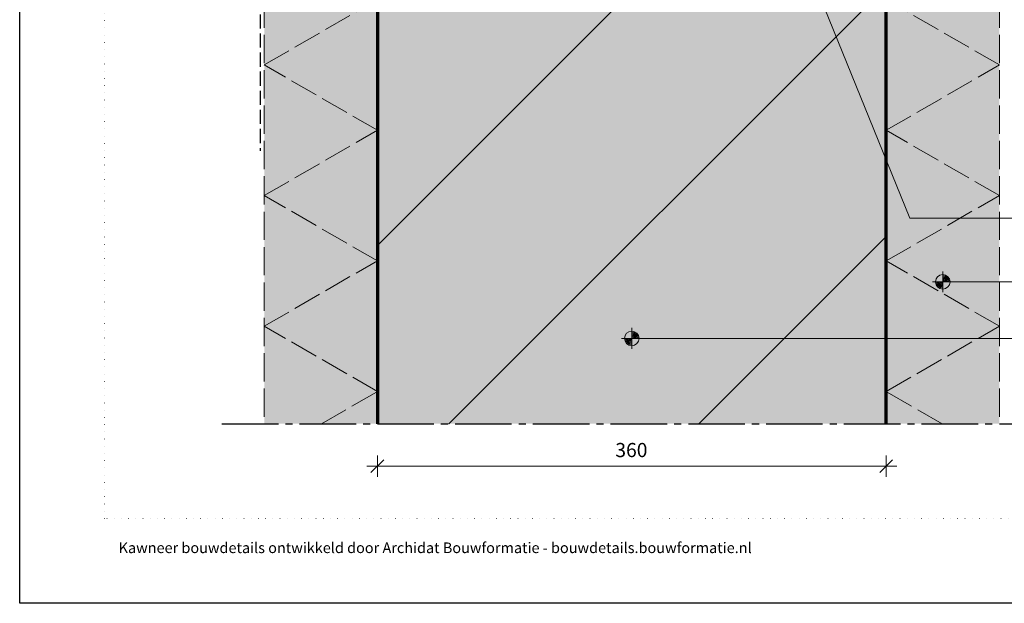
# Model space of a CAD drawing. Units: millimetres. Extents: x 0 to 1050, y 0 to 1485.
# Drawn here: x 0 to 697, y 0 to 413 of the extents above; entities that cross this region are included whole.
import ezdxf

# ---------------------------------------------------------------- set-up
doc = ezdxf.new("R2010")
doc.units = ezdxf.units.MM
doc.header["$PDMODE"] = 65
for name, pattern in [('PUNKT2_S9', [5, 0, -5]), ('STRICHLINIE2_S3', [25, 20, -5]), ('STRICHPUNKT2_S5', [55, 40, -5, 5, -5]), ('VERDECKT2_S2', [13.5, 10, -3.5])]:
    doc.linetypes.add(name, pattern=pattern)
for name, color, linetype, lineweight in [('AANHAALLIJN', 7, 'Continuous', 18), ('AFBREEKLIJNEN', 7, 'Continuous', 35), ('DILALATIEVOEG EN AFDICHTING', 5, 'Continuous', 35), ('Maatlijnen 1_5', 7, 'Continuous', 18), ('PREFAB BETON', 7, 'Continuous', 25), ('PS FUNDERINGSBEKISTING', 2, 'Continuous', 100)]:
    doc.layers.add(name, color=color, linetype=linetype, lineweight=lineweight)
doc.styles.add('TAHOMA', font='tahoma.ttf')
doc.styles.add('Trebuchet MS', font='trebuc.ttf')
doc.dimstyles.new('_DIMSTYLE_3', dxfattribs={"dimtxt": 10, "dimasz": 15, "dimexe": 0, "dimexo": 0.001, "dimgap": 5, "dimtad": 2, "dimdec": 0, "dimrnd": 0.1, "dimzin": 12, "dimdsep": 46, "dimtxsty": 'Trebuchet MS', "dimblk1": 'ALL_ML_STRICH', "dimblk2": 'ALL_ML_STRICH', "dimsah": 1, "dimcen": 0, "dimse1": 1, "dimse2": 1, "dimclrd": 30, "dimclre": 30, "dimclrt": 30, "dimadec": 0, "dimazin": 0, "dimtfac": 1, "dimtdec": 0, "dimtix": 1, "dimtmove": 2, "dimatfit": 3, "dimfxl": 1, "dimtzin": 0, "dimlwd": 0, "dimlwe": 18, "dimarcsym": 0})

# ---------------------------------------------------------------- blocks, each defined once
blk = doc.blocks.new('ALL_ML_STRICH')
at = {"color": 0, "linetype": 'ByBlock', "lineweight": -2}
for p, q in [((0, -0.5), (0, 0.5)), ((-1, 0), (0.5, 0)), ((-0.3, -0.3), (0.3, 0.3))]:
    blk.add_line(p, q, dxfattribs=at)
blk = doc.blocks.new('*D18')
at = {"layer": 'DEFPOINTS', "color": 0, "linetype": 'Continuous', "transparency": 16777216}
for p in [(253, 126.9), (613, 126.9), (613, 96.9)]:
    blk.add_point(p, dxfattribs=at)
at = {"layer": 'Maatlijnen 1_5', "color": 30, "linetype": 'Continuous', "lineweight": 0, "transparency": 16777216}
blk.add_line((268, 96.9), (598, 96.9), dxfattribs=at)
at = {"layer": 'Maatlijnen 1_5', "color": 30, "linetype": 'Continuous', "lineweight": 0, "transparency": 16777216, "xscale": 15, "yscale": 15, "zscale": 15, "rotation": 180}
blk.add_blockref('ALL_ML_STRICH', (253, 96.9), dxfattribs=at)
at = {"layer": 'Maatlijnen 1_5', "color": 30, "linetype": 'Continuous', "lineweight": 0, "transparency": 16777216, "xscale": 15, "yscale": 15, "zscale": 15}
blk.add_blockref('ALL_ML_STRICH', (613, 96.9), dxfattribs=at)
at = {"layer": 'Maatlijnen 1_5', "color": 30, "linetype": 'Continuous', "lineweight": 18, "transparency": 16777216, "insert": (432.71, 107.07), "char_height": 10, "attachment_point": 5, "style": 'Trebuchet MS'}
blk.add_mtext('360', dxfattribs=at)
blk = doc.blocks.new('NSY154')
at = {"color": 0, "linetype": 'ByBlock', "lineweight": -2}
for p, q in [((0, -3.75), (0, 3.75)), ((-3.75, 0), (3.75, 0)), ((-2.62125, 0), (2.625, 0)), ((0, -2.625), (0, 2.625))]:
    blk.add_line(p, q, dxfattribs=at)
blk.add_circle((0, 0), 2.625, dxfattribs=at)
for radius, start, end in [(2.25, 180, 270), (1.875, 180, 270), (1.5, 180, 270), (1.125, 180, 270), (0.75, 180, 270), (0.375, 180, 270), (2.25, 0, 90), (1.875, 0, 90), (1.5, 0, 90), (1.125, 0, 90), (0.75, 0, 90), (0.375, 0, 90)]:
    blk.add_arc((0, 0), radius, start, end, dxfattribs=at)

msp = doc.modelspace()

# ---------------------------------------------------------------- hatches: boundary and pattern name
at = {"layer": 'PREFAB BETON', "linetype": 'Continuous', "lineweight": 25}
msp.add_hatch(color=253, dxfattribs=at).paths.add_polyline_path([(253, 126.903), (613, 126.903), (613, 426.903), (253, 426.903)])
h = msp.add_hatch(dxfattribs=at)
h.set_pattern_fill('HATCHING_9', scale=5, style=0, pattern_type=2)
h.set_pattern_definition([(45, (0, 0), (-176.78, 176.78), []), (45, (-88.4, 88.4), (-176.78, 176.78), [])])
h.paths.add_polyline_path([(253, 426.903), (253, 126.903), (613, 126.903), (613, 426.903)], flags=0)
at = {"layer": 'PS FUNDERINGSBEKISTING', "linetype": 'Continuous', "lineweight": 25}
for points in [[(253, 126.903), (253, 426.903), (173, 426.903), (173, 126.903)], [(693, 126.903), (693, 426.903), (613, 426.903), (613, 126.903)]]:
    msp.add_hatch(color=255, dxfattribs=at).paths.add_polyline_path(points)

# ---------------------------------------------------------------- linework, layer by layer
at = {"layer": 'AANHAALLIJN', "color": 30, "linetype": 'Continuous', "lineweight": 18}
for p, q in [((653, 227.298), (960, 227.298)), ((433, 187.298), (960, 187.298))]:
    msp.add_line(p, q, dxfattribs=at)
at = {"layer": 'AANHAALLIJN', "color": 7, "linetype": 'Continuous', "lineweight": 25}
msp.add_lwpolyline([(1050, 0), (0, 0), (0, 1485), (1050, 1485), (1050, 0)], dxfattribs=at)
at = {"layer": 'AANHAALLIJN', "color": 30, "linetype": 'Continuous', "lineweight": 18}
msp.add_lwpolyline([(960, 272.301), (629.647, 272.301), (563, 436.903)], dxfattribs=at)
at = {"layer": 'AFBREEKLIJNEN', "color": 7, "linetype": 'STRICHPUNKT2_S5', "lineweight": 25}
msp.add_line((143, 126.903), (723, 126.903), dxfattribs=at)
at = {"layer": 'DEFPOINTS', "color": 7, "linetype": 'PUNKT2_S9', "lineweight": 13}
msp.add_lwpolyline([(990, 60), (60, 60), (60, 1260), (990, 1260), (990, 60)], close=True, dxfattribs=at)
at = {"layer": 'DILALATIEVOEG EN AFDICHTING', "color": 32, "linetype": 'VERDECKT2_S2', "lineweight": 25}
msp.add_lwpolyline([(510, 716.903), (510, 573.403), (510, 429.903), (170, 429.903), (170, 319.903)], dxfattribs=at)
at = {"layer": 'PREFAB BETON', "color": 3, "linetype": 'Continuous', "lineweight": 70}
msp.add_lwpolyline([(613, 126.903), (613, 426.903), (253, 426.903), (253, 126.903)], dxfattribs=at)
at = {"layer": 'PS FUNDERINGSBEKISTING', "color": 30, "linetype": 'STRICHLINIE2_S3', "lineweight": 18}
for points in [[(253, 126.903), (253, 426.903), (173, 426.903), (173, 126.903)], [(213.385, 126.903), (253, 149.775), (173, 195.963), (253, 242.151), (173, 288.339), (253, 334.527), (173, 380.715), (253, 426.903)], [(652.615, 126.903), (613, 149.775), (693, 195.963), (613, 242.151), (693, 288.339), (613, 334.527), (693, 380.715), (613, 426.903)], [(613, 126.903), (613, 426.903), (693, 426.903), (693, 126.903)]]:
    msp.add_lwpolyline(points, dxfattribs=at)

# ---------------------------------------------------------------- block references
at = {"layer": 'AANHAALLIJN', "color": 30, "linetype": 'Continuous', "lineweight": 18, "xscale": 1.962533333333333, "yscale": 1.962533333333333, "zscale": 1.962533333333333}
for p in [(653, 227.298), (433, 187.298)]:
    msp.add_blockref('NSY154', p, dxfattribs=at)

# ---------------------------------------------------------------- texts
at = {"layer": 'AANHAALLIJN', "color": 5, "linetype": 'Continuous', "lineweight": 13, "insert": (70, 43), "char_height": 7.5, "width": 424.62926, "attachment_point": 1, "style": 'TAHOMA'}
msp.add_mtext('\\W1.00;Kawneer\\~bouwdetails\\~ontwikkeld\\~door\\~Archidat\\~Bouwformatie\\~-\\~bouwdetails.bouwformatie.nl', dxfattribs=at)

# ---------------------------------------------------------------- dimensions: what is measured, and where the dimension line sits
at = {"layer": 'Maatlijnen 1_5', "color": 30, "linetype": 'Continuous', "lineweight": 18}
dim = msp.add_linear_dim(base=(613, 96.903), p1=(253, 126.902), p2=(613, 126.902), dimstyle='_DIMSTYLE_3', override={"dimpost": '<>'}, dxfattribs=at)
dim.commit()
dim.dimension.update_dxf_attribs({"geometry": '*D18', "text_midpoint": (432.712, 107.074), "dimtype": 160})

doc.saveas('drawing.dxf')
